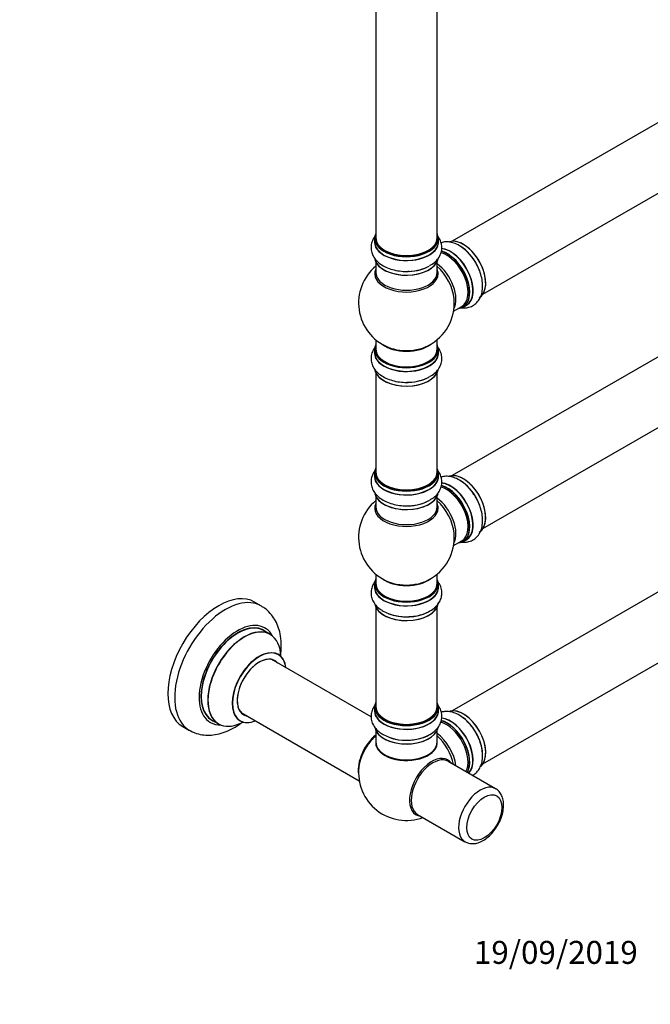
# Model space of a CAD drawing. Units: millimetres. Extents: x 0 to 1419, y 0 to 3429.
# Drawn here: x 712 to 1041, y 0 to 514 of the extents above; entities that cross this region are included whole.
import ezdxf
from ezdxf import colors
from ezdxf.entities.mleader import LeaderData, LeaderLine
from ezdxf.math import Vec2, Vec3

# ---------------------------------------------------------------- set-up
doc = ezdxf.new("R2010")
doc.units = ezdxf.units.MM
doc.layers.add('DV6_Défaut', color=7, linetype='Continuous')
doc.layers.add('Défaut', color=7, linetype='Continuous')

# ---------------------------------------------------------------- blocks, each defined once
blk = doc.blocks.new('_DOT')
at = {"color": 0}
blk.add_line((0, 0), (-1, 0), dxfattribs=at)
at = {"color": 0, "const_width": 0.333}
blk.add_lwpolyline([(-0.1665, 0, 1), (0.1665, 0, 1)], format="xyb", close=True, dxfattribs=at)
blk = doc.blocks.new('SE5')
at = {"layer": 'DV6_Défaut', "color": 7, "linetype": 'Continuous'}
for p, q in [((1265.06, 587.58), (937.92, 398.71)), ((953.92, 370.99), (1281.06, 559.87)), ((897.99, 534.07), (897.99, 400.46)), ((929.99, 400.46), (929.99, 534.07)), ((1265.06, 465.1), (937.92, 276.23)), ((953.92, 248.52), (1281.06, 437.39)), ((897.34, 400.22), (897.34, 398.3)), ((930.64, 398.3), (930.64, 400.22)), ((897.99, 387.92), (897.99, 382.34)), ((929.99, 382.34), (929.99, 387.92)), ((938.63, 362.16), (942.85, 364.6)), ((943.6, 364.28), (945.26, 365.24)), ((897.99, 347.2), (897.99, 342.33)), ((929.99, 342.33), (929.99, 347.2)), ((897.34, 342.25), (897.34, 340.33)), ((930.64, 340.33), (930.64, 342.25)), ((1265.06, 342.22), (937.92, 153.35)), ((897.99, 329.95), (897.99, 277.99)), ((929.99, 277.99), (929.99, 329.95)), ((953.92, 125.64), (1281.06, 314.51)), ((897.34, 277.74), (897.34, 275.83)), ((930.64, 275.83), (930.64, 277.74)), ((897.99, 265.45), (897.99, 259.86)), ((929.99, 259.86), (929.99, 265.45)), ((938.63, 239.69), (942.85, 242.13)), ((943.6, 241.81), (945.26, 242.77)), ((897.99, 224.73), (897.99, 219.85)), ((929.99, 219.85), (929.99, 224.73)), ((897.34, 219.77), (897.34, 217.85)), ((930.64, 217.85), (930.64, 219.77)), ((838.24, 208.09), (834.7, 210.14)), ((897.99, 207.48), (897.99, 155.51)), ((929.99, 155.51), (929.99, 207.48)), ((842.84, 193.31), (839.42, 195.29)), ((895.6, 150.15), (843.68, 180.13)), ((897.34, 155.27), (897.34, 153.35)), ((930.64, 153.35), (930.64, 155.27)), ((827.68, 152.42), (889.36, 116.8)), ((797.2, 145.18), (800.74, 143.14)), ((812.42, 148.52), (815.84, 146.55)), ((897.99, 142.97), (897.99, 136.9)), ((929.99, 136.9), (929.99, 142.97)), ((960.53, 112.66), (935.78, 126.95)), ((919.78, 99.24), (944.53, 84.95))]:
    blk.add_line(p, q, dxfattribs=at)
for centre, radius, start, end in [((913.99, 366.41), 25, 129.7918, 246.7163), ((913.99, 366.41), 25, 293.2837, 0), ((913.99, 366.41), 25, 0, 4.1078), ((913.99, 243.94), 25, 129.7918, 246.7163), ((913.99, 243.94), 25, 293.2837, 0), ((913.99, 243.94), 25, 0, 4.1078), ((913.59, 227.41), 24.92, 241.7327, 273.6062), ((913.59, 162.91), 24.92, 241.7327, 273.6062), ((913.99, 121.06), 25, 173.2837, 290.2082)]:
    blk.add_arc(centre, radius, start, end, dxfattribs=at)
for centre, major_axis, start_param, end_param in [((913.99, 400.3), (16.55, 0), 2.883065, 6.283185), ((913.99, 400.3), (16.55, 0), 0, 0.258528), ((913.99, 398.23), (-16.69, 0), 6.211671, 6.283185), ((913.99, 398.23), (-16.69, 0), 0, 3.213107), ((913.99, 400.22), (-16.65, 0), 0, 3.141593), ((913.99, 398.3), (16.65, 0), 3.141593, 6.283185), ((913.99, 400.46), (16, 0), 3.141593, 6.283185), ((943.69, 383.56), (8.28, -14.33), 0.152349, 3.051479), ((943.62, 383.52), (-8.32, 14.42), 3.141593, 6.148085), ((913.99, 400.3), (-15.8, 0), 0.779091, 2.362503), ((934.85, 378.46), (-8, 13.86), 3.141593, 5.76304), ((935.21, 378.66), (-8.28, 14.33), 2.883065, 5.765236), ((937, 379.69), (8.35, -14.46), 0, 2.768958), ((936.94, 379.66), (-8.33, 14.42), 3.141593, 5.90087), ((935.28, 378.7), (8.33, -14.42), 0, 2.604891), ((935.21, 378.66), (7.75, -13.42), 0.785936, 2.356194), ((941.96, 382.56), (8.32, -14.42), 1.519465, 2.316774), ((913.99, 390.58), (16.65, 0), 3.284523, 6.144497), ((913.99, 390.5), (-16.55, 0), 0.184097, 3.024295), ((928.54, 374.81), (8, -13.86), 0.353773, 2.227058), ((913.99, 381.72), (16.54, 0), 2.886298, 6.283185), ((913.99, 382.34), (-16, 0), 0, 3.141593), ((913.99, 392.5), (-16.65, 0), 1.519465, 2.321806), ((913.99, 392.57), (16.69, 0), 4.798817, 5.497787), ((926.98, 373.91), (-8.48, 14.69), 4.044305, 5.243707), ((913.99, 381.72), (16.54, 0), 0, 0.255294), ((926.98, 373.91), (-8.48, 14.69), 4.013291, 4.044305), ((937, 379.69), (8.35, -14.46), 6.211671, 6.283185), ((913.99, 342.33), (16.55, 0), 2.883065, 6.283185), ((913.99, 350.49), (16, 0), 3.791411, 5.633367), ((913.99, 342.33), (16.55, 0), 0, 0.258528), ((913.99, 340.26), (-16.69, 0), 6.211671, 6.283185), ((913.99, 340.26), (-16.69, 0), 0, 3.213107), ((913.99, 342.25), (-16.65, 0), 0, 3.141593), ((913.99, 340.33), (16.65, 0), 3.141593, 6.283185), ((913.99, 342.33), (16, 0), 3.141593, 6.283185), ((913.99, 351.1), (-16.54, 0), 0.930274, 1.791112), ((913.99, 351.1), (-16.54, 0), 1.791112, 2.211319), ((913.99, 332.61), (16.65, 0), 3.284523, 6.144497), ((913.99, 332.53), (-16.55, 0), 0.184097, 3.024295), ((913.99, 334.53), (-16.65, 0), 1.519465, 2.328512), ((913.99, 334.59), (16.69, 0), 4.798817, 5.497787), ((913.99, 277.82), (16.55, 0), 2.883065, 6.283185), ((913.99, 277.99), (16, 0), 3.141593, 6.283185), ((913.99, 277.82), (16.55, 0), 0, 0.258528), ((913.99, 275.76), (-16.69, 0), 6.211671, 6.283185), ((913.99, 275.76), (-16.69, 0), 0, 3.213107), ((913.99, 277.74), (-16.65, 0), 0, 3.141593), ((913.99, 275.83), (16.65, 0), 3.141593, 6.283185), ((913.99, 277.82), (-15.8, 0), 0.779088, 2.804946), ((943.69, 261.09), (8.27, -14.33), 0.152349, 3.051479), ((943.62, 261.04), (-8.32, 14.42), 3.141593, 6.148085), ((941.96, 260.09), (8.32, -14.42), 1.519465, 2.316774), ((934.85, 255.98), (-8, 13.86), 3.141593, 5.76304), ((935.21, 256.19), (-8.27, 14.33), 2.883065, 5.765236), ((935.28, 256.23), (8.33, -14.42), 0, 2.617677), ((937, 257.22), (8.35, -14.46), 0, 2.768958), ((936.94, 257.19), (-8.33, 14.42), 3.141593, 5.90087), ((935.21, 256.19), (7.75, -13.42), 0.751686, 2.356194), ((913.99, 268.11), (16.65, 0), 3.284523, 6.144497), ((913.99, 268.03), (-16.55, 0), 0.184097, 3.024295), ((913.99, 270.02), (-16.65, 0), 1.51206, 2.321806), ((913.99, 270.09), (16.69, 0), 4.798817, 5.497787), ((928.54, 252.34), (8, -13.86), 0.353773, 2.227058), ((926.98, 251.44), (-8.48, 14.69), 4.044305, 5.243707), ((913.99, 259.25), (16.54, 0), 2.886298, 6.283185), ((913.99, 259.86), (-16, 0), 0, 3.141593), ((913.99, 259.25), (16.54, 0), 0, 0.255294), ((926.98, 251.44), (-8.48, 14.69), 4.013291, 4.044305), ((937, 257.22), (8.35, -14.46), 6.211671, 6.283185), ((913.99, 219.85), (16.55, 0), 2.883065, 6.283185), ((913.99, 228.02), (16, 0), 3.791411, 5.633367), ((913.99, 219.85), (16.55, 0), 0, 0.258528), ((815.95, 177.66), (-18.75, -32.48), 3.141593, 6.283185), ((913.99, 217.79), (-16.69, 0), 6.211671, 6.283185), ((913.99, 217.79), (-16.69, 0), 0, 3.213107), ((913.99, 219.77), (-16.65, 0), 0, 3.141593), ((913.99, 217.85), (16.65, 0), 3.141593, 6.283185), ((913.99, 219.85), (16, 0), 3.141593, 6.283185), ((913.99, 228.63), (-16.54, 0), 0.930274, 1.791112), ((913.99, 228.63), (-16.54, 0), 1.791112, 2.211319), ((819.49, 175.62), (-18.75, -32.48), 3.139948, 6.283168), ((913.99, 210.14), (16.65, 0), 3.228181, 6.240098), ((913.99, 210.05), (-16.55, 0), 0.158976, 3.031226), ((913.99, 212.05), (-16.65, 0), 0.975314, 2.299261), ((913.99, 212.12), (16.69, 0), -1.501072, -1.458032), ((825.85, 171.94), (-14.25, -24.68), 2.796939, 6.283185), ((825.92, 171.9), (13.5, 23.38), 0, 3.141593), ((825.85, 171.94), (-13.55, -23.47), 3.055659, 6.283185), ((829.34, 169.93), (-13.5, -23.38), 3.141593, 6.283185), ((829.41, 169.89), (13.47, 23.33), 0, 3.887563), ((829.41, 169.89), (13.47, 23.33), 5.532012, 6.283185), ((837.1, 165.45), (-10, -17.32), 2.498114, 6.283185), ((837.17, 165.41), (9.95, 17.23), 0, 3.77834), ((837.17, 165.41), (-8.17, -14.16), 2.934308, 6.283185), ((837.1, 165.45), (8.13, 14.07), 0, 3.31723), ((837.17, 165.41), (9.95, 17.23), 5.646438, 6.283185), ((835.04, 166.64), (-8.12, -14.07), -3.31723, -3.268121), ((837.1, 165.45), (8.13, 14.07), 6.107548, 6.283185), ((913.99, 155.35), (16.55, 0), 2.883065, 6.283185), ((913.99, 155.27), (-16.65, 0), 0, 3.141593), ((913.99, 155.51), (16, 0), 3.141593, 6.283185), ((913.99, 155.35), (16.55, 0), 0, 0.258528), ((943.62, 138.16), (-8.33, 14.42), 3.243046, 6.138696), ((943.69, 138.2), (8.28, -14.33), 0.150456, 2.994807), ((835.04, 166.64), (-8.12, -14.07), 0.126529, 0.175637), ((837.17, 165.41), (-8.17, -14.16), 0, 0.207285), ((913.99, 153.28), (-16.69, 0), 6.211671, 6.283185), ((913.99, 153.28), (-16.69, 0), 0, 3.213107), ((913.99, 153.35), (16.65, 0), 3.141593, 6.283185), ((936.94, 134.3), (-8.32, 14.42), 3.296183, 5.900222), ((937, 134.34), (8.35, -14.46), 0.150373, 2.756291), ((941.96, 137.2), (8.33, -14.42), 0.733463, 2.328125), ((825.85, 171.94), (-14.25, -24.68), 0, 0.344653), ((825.85, 171.94), (-13.55, -23.47), 0, 0.085934), ((837.1, 165.45), (-10, -17.32), 0, 0.643478), ((913.99, 145.63), (16.65, 0), 3.228181, 6.140476), ((913.99, 145.55), (-16.55, 0), 0.158976, 3.031226), ((913.99, 155.35), (-15.8, 0), 0.779089, 2.362504), ((934.85, 133.1), (-8, 13.86), 3.483011, 5.770714), ((935.21, 133.3), (-8.28, 14.33), 3.465288, 5.777107), ((935.28, 133.34), (8.33, -14.42), 0.319972, 2.629406), ((900.13, 129.06), (8, 13.86), 0.975759, 2.537318), ((900.2, 129.02), (-7.95, -13.77), 4.124975, 5.577543), ((900.74, 128.71), (-8.27, -14.32), 4.163679, 4.636762), ((913.99, 147.55), (-16.65, 0), 0.991689, 2.281827), ((928.54, 129.45), (8, -13.86), 0.914535, 2.227058), ((926.98, 128.55), (-8.48, 14.69), 4.181071, 5.243707), ((900.74, 128.71), (-8.27, -14.32), 4.636762, 5.352911), ((913.99, 136.69), (-16.07, 0), 6.191714, 6.283185), ((913.99, 136.69), (-16.07, 0), 0, 3.233064), ((913.99, 136.9), (16, 0), 3.141593, 6.283185), ((913.99, 136.73), (15.94, 0), 3.351646, 6.073132), ((913.99, 147.62), (16.69, 0), -1.501072, -1.458032), ((913.99, 136.73), (-15.8, 0), 0.722924, 2.362504), ((927.25, 113.4), (8.27, 14.32), 0, 3.396887), ((927.78, 113.1), (8, 13.86), 0, 3.141593), ((927.25, 113.4), (8.27, 14.32), 6.027891, 6.283185), ((952.53, 98.81), (8, 13.86), 0, 3.142102), ((952.53, 98.81), (8, 13.86), 6.279929, 6.283185)]:
    blk.add_ellipse(centre, major_axis=major_axis, ratio=0.57735, start_param=start_param, end_param=end_param, dxfattribs=at)
blk.add_ellipse((954.65, 97.58), major_axis=(-6.5, -11.26), ratio=0.57735, dxfattribs=at)
for points, knots in [([(897.36, 401), (897.01, 400.52), (896.26, 399.26), (895.49, 396.97), (895.43, 394.23), (896.19, 391.58), (897.65, 389.23), (899.74, 387.17), (902.44, 385.44), (905.71, 384.08), (909.35, 383.23), (912.75, 382.86), (914.64, 382.98), (915.44, 383.03)], [0, 0, 0, 0, 0.059562, 0.148423, 0.243873, 0.33543, 0.426508, 0.521564, 0.622594, 0.728007, 0.834398, 0.94042, 1, 1, 1, 1]), ([(926.01, 385.9), (926.57, 386.19), (927.94, 386.92), (929.84, 388.67), (931.48, 390.94), (932.44, 393.54), (932.59, 396.29), (931.92, 398.89), (931.06, 400.4), (930.57, 401.08)], [0, 0, 0, 0, 0.086874, 0.250805, 0.40535, 0.55252, 0.711097, 0.862518, 1, 1, 1, 1]), ([(949.98, 387.69), (949.47, 388.55), (948.4, 390.31), (946.08, 393), (943.29, 395.44), (940.32, 397.2), (937.37, 398.21), (934.59, 398.48), (932.84, 398.19), (932.03, 397.93)], [0, 0, 0, 0, 0.109164, 0.266528, 0.425734, 0.587992, 0.734761, 0.873126, 1, 1, 1, 1]), ([(942.46, 363.96), (943.2, 363.85), (944.82, 363.79), (947.34, 364.3), (949.75, 365.62), (951.66, 367.61), (952.96, 370.04), (953.7, 372.88), (953.85, 376.09), (953.39, 379.6), (952.31, 383.17), (951.08, 386.01), (950.22, 387.34), (949.98, 387.69)], [0, 0, 0, 0, 0.075782, 0.165743, 0.262374, 0.355065, 0.44727, 0.543503, 0.645783, 0.752502, 0.860209, 0.967544, 1, 1, 1, 1]), ([(897.99, 343.84), (897.99, 343.83), (897.37, 343.11), (896.37, 341.61), (895.49, 339), (895.43, 336.26), (896.19, 333.61), (897.65, 331.26), (899.74, 329.2), (902.44, 327.46), (905.71, 326.11), (909.35, 325.25), (912.75, 324.89), (914.64, 325), (915.44, 325.06)], [0, 0, 0, 0, 0.000527, 0.090498, 0.176436, 0.268746, 0.357291, 0.445373, 0.537303, 0.635009, 0.736955, 0.839845, 0.94238, 1, 1, 1, 1]), ([(926.01, 327.93), (926.57, 328.22), (927.94, 328.94), (929.84, 330.7), (931.48, 332.97), (932.44, 335.57), (932.59, 338.32), (931.9, 340.99), (930.88, 342.75), (930.18, 343.62), (930.04, 343.78)], [0, 0, 0, 0, 0.082952, 0.239484, 0.387052, 0.527578, 0.678997, 0.823582, 0.96681, 1, 1, 1, 1]), ([(897.36, 278.53), (897.01, 278.04), (896.26, 276.79), (895.49, 274.49), (895.43, 271.75), (896.19, 269.1), (897.65, 266.75), (899.74, 264.7), (902.44, 262.96), (905.71, 261.61), (909.35, 260.75), (912.75, 260.39), (914.64, 260.5), (915.44, 260.55)], [0, 0, 0, 0, 0.0595621, 0.1484227, 0.2438728, 0.3354297, 0.4265081, 0.5215644, 0.6225936, 0.7280073, 0.8343977, 0.9404199, 1, 1, 1, 1]), ([(926.01, 263.43), (926.57, 263.72), (927.94, 264.44), (929.84, 266.19), (931.48, 268.47), (932.44, 271.07), (932.59, 273.81), (931.92, 276.42), (931.06, 277.93), (930.57, 278.6)], [0, 0, 0, 0, 0.086874, 0.250805, 0.40535, 0.55252, 0.711097, 0.862518, 1, 1, 1, 1]), ([(949.98, 265.22), (949.47, 266.07), (948.4, 267.84), (946.08, 270.52), (943.29, 272.96), (940.32, 274.73), (937.37, 275.74), (934.59, 276), (932.84, 275.71), (932.03, 275.46)], [0, 0, 0, 0, 0.109164, 0.2665275, 0.4257342, 0.5879923, 0.7347609, 0.8731256, 1, 1, 1, 1]), ([(942.46, 241.48), (943.2, 241.38), (944.82, 241.32), (947.34, 241.83), (949.75, 243.14), (951.66, 245.13), (952.96, 247.57), (953.7, 250.4), (953.85, 253.61), (953.39, 257.12), (952.31, 260.69), (951.08, 263.53), (950.22, 264.86), (949.98, 265.22)], [0, 0, 0, 0, 0.075782, 0.165743, 0.262374, 0.355065, 0.44727, 0.543503, 0.645783, 0.752502, 0.860209, 0.967544, 1, 1, 1, 1]), ([(897.31, 220.48), (896.91, 219.92), (896.14, 218.56), (895.44, 216.16), (895.48, 213.43), (896.34, 210.82), (897.87, 208.52), (899.8, 206.71), (901.14, 205.86), (901.79, 205.46)], [0, 0, 0, 0, 0.116315, 0.264914, 0.423897, 0.577181, 0.730581, 0.891381, 1, 1, 1, 1]), ([(915.16, 202.54), (916.36, 202.61), (918.6, 202.75), (922.21, 203.62), (925.59, 205), (928.42, 206.84), (930.54, 209.03), (931.91, 211.42), (932.58, 214.05), (932.45, 216.77), (931.62, 219.04), (930.83, 220.29), (930.48, 220.76)], [0, 0, 0, 0, 0.096079, 0.210112, 0.325797, 0.443864, 0.547724, 0.645582, 0.739775, 0.840211, 0.937389, 1, 1, 1, 1]), ([(848.27, 181.94), (848.34, 182.45), (848.6, 184.69), (848.74, 188.61), (848.2, 193.35), (847.01, 197.58), (845.28, 201.23), (842.94, 204.41), (840.49, 206.77), (838.84, 207.65), (838.23, 207.98)], [0, 0, 0, 0, 0.0470197, 0.2092943, 0.3733497, 0.5181677, 0.6568493, 0.7902573, 0.9342373, 1, 1, 1, 1]), ([(897.96, 156.82), (897.88, 156.73), (897.21, 155.91), (896.2, 154.28), (895.44, 151.66), (895.48, 148.93), (896.34, 146.31), (897.87, 144.01), (899.8, 142.21), (901.14, 141.36), (901.79, 140.96)], [0, 0, 0, 0, 0.019795, 0.16602, 0.306261, 0.456301, 0.600963, 0.745735, 0.897491, 1, 1, 1, 1]), ([(915.16, 138.04), (916.36, 138.1), (918.6, 138.25), (922.21, 139.11), (925.59, 140.5), (928.42, 142.34), (930.54, 144.53), (931.91, 146.92), (932.58, 149.55), (932.45, 152.26), (931.62, 154.53), (930.83, 155.79), (930.48, 156.26)], [0, 0, 0, 0, 0.096079, 0.210112, 0.325797, 0.443864, 0.547724, 0.645582, 0.739775, 0.840211, 0.937389, 1, 1, 1, 1]), ([(953.7, 130.42), (953.71, 130.82), (953.74, 132.22), (953.17, 135.09), (951.99, 138.67), (950.24, 142.18), (948.04, 145.41), (945.47, 148.25), (942.59, 150.57), (939.6, 152.17), (936.64, 152.99), (934.18, 153.07), (932.73, 152.78), (932.19, 152.62)], [0, 0, 0, 0, 0.032534, 0.135329, 0.238476, 0.341267, 0.444132, 0.547674, 0.652626, 0.759704, 0.854767, 0.944291, 1, 1, 1, 1]), ([(800.77, 143.2), (801.77, 142.65), (803.67, 141.62), (807.28, 140.73), (811.17, 140.49), (815.22, 140.99), (819.34, 142.21), (823.51, 144.16), (826.64, 146.18), (828.37, 147.5), (828.75, 147.8)], [0, 0, 0, 0, 0.106823, 0.239767, 0.373205, 0.510259, 0.65311, 0.802225, 0.956003, 1, 1, 1, 1]), ([(826.82, 148.25), (826.83, 148.25), (826.96, 148.22), (827.05, 148.15), (827.08, 148.13)], [0, 0, 0, 0, 0.741526, 1, 1, 1, 1]), ([(948.45, 119.59), (949.07, 119.93), (950.39, 120.85), (952.02, 122.78), (953.17, 125.3), (953.76, 127.93), (953.72, 129.6), (953.7, 130.42)], [0, 0, 0, 0, 0.17094, 0.387935, 0.606383, 0.836107, 1, 1, 1, 1]), ([(944.57, 85), (945.24, 84.65), (946.48, 84.02), (948.91, 83.84), (951.46, 84.33), (954.09, 85.51), (956.7, 87.38), (959.14, 89.85), (961.27, 92.78), (962.97, 96.01), (964.16, 99.37), (964.77, 102.75), (964.73, 105.87), (964.06, 108.6), (962.83, 110.75), (961.55, 112.14), (960.72, 112.5), (960.54, 112.58)], [0, 0, 0, 0, 0.055653, 0.120881, 0.187677, 0.258542, 0.332812, 0.408032, 0.483015, 0.557919, 0.633156, 0.709153, 0.786441, 0.856301, 0.922143, 0.985352, 1, 1, 1, 1])]:
    blk.add_open_spline(points, degree=3, knots=knots, dxfattribs=at)
blk.add_open_spline([(847.1, 182.77), (846.96, 182.89), (846.86, 182.97), (846.86, 182.96)], degree=3, dxfattribs=at)

msp = doc.modelspace()

# ---------------------------------------------------------------- block references
at = {"layer": 'Défaut'}
msp.add_blockref('SE5', (0, 0), dxfattribs=at)

# ---------------------------------------------------------------- leaders
at = {"layer": 'Défaut', "color": 7, "linetype": 'Continuous'}
ml = msp.add_multileader_mtext('Standard', dxfattribs=at)
ml.set_content('{\\pxsm0.9;\\fSolid Edge ISO|b1||i0||c0|p34;\\W1.;19/09/2019\\P}', color=256)
ml.set_leader_properties()
ml.set_arrow_properties(name='DOT')
ml.build(insert=Vec2(0, 0))
ml.multileader.update_dxf_attribs({"leader_type": 0, "dogleg_length": 0, "arrow_head_size": 12})
ctx = ml.context
ctx.base_point, ctx.char_height, ctx.arrow_head_size, ctx.landing_gap_size = Vec3(947.23, 27.01), 12, 12, 4.2
notes = []
notes.append((ctx, [(0, (0, 0, 0), (0, 0), (1, 0), 1, [])]))
ctx.mtext.insert = Vec3(949.23, 33.13)
for ctx, leaders in notes:
    for number, flags, end, landing, length, lines in leaders:
        leader = LeaderData()
        leader.index, (leader.has_last_leader_line, leader.has_dogleg_vector, leader.attachment_direction) = number, flags
        leader.last_leader_point, leader.dogleg_vector, leader.dogleg_length = Vec3(end), Vec3(landing), length
        for number, points, colour, breaks in lines:
            line = LeaderLine()
            line.index, line.vertices, line.color, line.breaks = number, Vec3.list(points), colors.encode_raw_color(colour), breaks
            leader.lines.append(line)
        ctx.leaders.append(leader)

doc.saveas('drawing.dxf')
